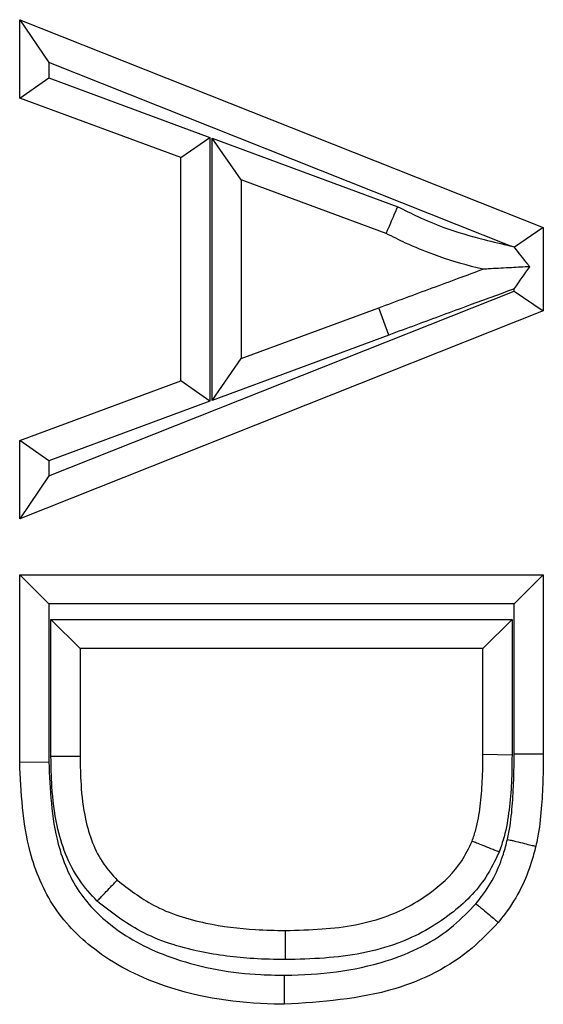
# Model space of a CAD drawing. Units: inches. Extents: x 0.5 to 8, y 0.3 to 10.7.
# Drawn here: x 1.9 to 1.9, y 5.6 to 5.6 of the extents above; entities that cross this region are included whole.
import ezdxf

# ---------------------------------------------------------------- set-up
doc = ezdxf.new("R2010")
doc.units = ezdxf.units.IN
doc.header["$MEASUREMENT"] = 0

msp = doc.modelspace()

# ---------------------------------------------------------------- linework, layer by layer
at = {"color": 7, "linetype": 'Continuous', "lineweight": 25}
for p, q in [((1.859452792080076, 5.646155982310087), (1.860952792080076, 5.643946526318599)), ((1.859452792080076, 5.646155982310087), (1.88641676777452, 5.635450333306403)), ((1.859452792080076, 5.64212110854331), (1.859452792080076, 5.646155982310087)), ((1.884742153935854, 5.634501310934352), (1.860952792080076, 5.643946526318599)), ((1.860952792080076, 5.643946526318599), (1.860952792080076, 5.643165695323305)), ((1.859452792080076, 5.64212110854331), (1.860952792080076, 5.643165695323305)), ((1.860952792080076, 5.643165695323305), (1.869249399986059, 5.640097678858073)), ((1.867749399986059, 5.639053092078076), (1.859452792080076, 5.64212110854331)), ((1.867749399986059, 5.639053092078076), (1.869249399986059, 5.640097678858073)), ((1.869249399986059, 5.640097678858073), (1.869249399986059, 5.626514246428333)), ((1.870860627950802, 5.637907987341053), (1.869360627950802, 5.640061872984706)), ((1.869360627950802, 5.640061872984706), (1.878923652545403, 5.636525906582505)), ((1.869360627950802, 5.62655023279352), (1.869360627950802, 5.640061872984706)), ((1.867749399986059, 5.62755883320833), (1.867749399986059, 5.639053092078076)), ((1.878325414491211, 5.635147852809831), (1.870860627950802, 5.637907987341053)), ((1.870860627950802, 5.637907987341053), (1.870860627950802, 5.628703937945352)), ((1.88641676777452, 5.635450333306403), (1.884930625919579, 5.634441391380879)), ((1.88641676777452, 5.635450333306403), (1.88641676777452, 5.631161591980002)), ((1.860952792080076, 5.622665398967808), (1.88491676777452, 5.63217994220226)), ((1.88491676777452, 5.63217994220226), (1.88491676777452, 5.632291973174607)), ((1.88491676777452, 5.63217994220226), (1.88641676777452, 5.631161591980002)), ((1.88641676777452, 5.631161591980002), (1.859452792080076, 5.620455942976319)), ((1.870860627950802, 5.628703937945352), (1.877947313870496, 5.631323635103167)), ((1.878467413819816, 5.62991668427673), (1.877947313870496, 5.631323635103167)), ((1.878467413819816, 5.62991668427673), (1.869360627950802, 5.62655023279352)), ((1.869360627950802, 5.62655023279352), (1.870860627950802, 5.628703937945352)), ((1.859452792080076, 5.624490816743096), (1.867749399986059, 5.62755883320833)), ((1.869249399986059, 5.626514246428333), (1.867749399986059, 5.62755883320833)), ((1.869249399986059, 5.626514246428333), (1.860952792080076, 5.623446229963101)), ((1.860952792080076, 5.623446229963101), (1.859452792080076, 5.624490816743096)), ((1.859452792080076, 5.620455942976319), (1.859452792080076, 5.624490816743096)), ((1.860952792080076, 5.623446229963101), (1.860952792080076, 5.622665398967808)), ((1.860952792080076, 5.622665398967808), (1.859452792080076, 5.620455942976319)), ((1.859452792080076, 5.607919206680885), (1.859452792080076, 5.617576976821444)), ((1.859452792080076, 5.617576976821444), (1.860952792080076, 5.616076976821444)), ((1.859452792080076, 5.617576976821444), (1.88641676777452, 5.617576976821444)), ((1.88491676777452, 5.616076976821444), (1.88641676777452, 5.617576976821444)), ((1.88641676777452, 5.617576976821444), (1.88641676777452, 5.608356723113427)), ((1.860952792080076, 5.616076976821444), (1.860952792080076, 5.607936362629194)), ((1.88491676777452, 5.616076976821444), (1.860952792080076, 5.616076976821444)), ((1.884916767014266, 5.608356723114193), (1.88491676777452, 5.616076976821444)), ((1.862564020044819, 5.613774364864534), (1.861064020044819, 5.615274364864535)), ((1.861064020044819, 5.615274364864535), (1.884805539809777, 5.615274364864535)), ((1.861064020044819, 5.608205190741667), (1.861064020044819, 5.615274364864535)), ((1.883305539809777, 5.613774364864534), (1.884805539809777, 5.615274364864535)), ((1.884805539809777, 5.615274364864535), (1.884805539809777, 5.608290140547389)), ((1.883305539809777, 5.613774364864534), (1.862564020044819, 5.613774364864534)), ((1.862564020044819, 5.613774364864534), (1.862564020044819, 5.608216285740019)), ((1.883305539809777, 5.608308110176479), (1.883305539809777, 5.613774364864534)), ((1.884805539809777, 5.608290140547389), (1.883305539809777, 5.608308110176479)), ((1.884916767014266, 5.608356723114193), (1.88641676777452, 5.608356723113427)), ((1.859452792080076, 5.607919206680885), (1.860952792080076, 5.607936362629194))]:
    msp.add_line(p, q, dxfattribs=at)
for points, knots in [([(1.878325414491211, 5.635147852809831), (1.878332012879331, 5.635163052333796), (1.878345209497472, 5.635193451017543), (1.878448115963182, 5.635430498196859), (1.878599572215294, 5.635779380816673), (1.878757380729836, 5.636142896004816), (1.87886805211427, 5.636397829835552), (1.878912446257388, 5.636500092665505), (1.878923652545403, 5.636525906582505)], [0, 0, 0, 0, 0.2142469860845355, 0.4284888387692383, 0.6428790685284462, 0.8575820525009769, 0.9640498402237465, 1, 1, 1, 1]), ([(1.878923652545403, 5.636525906582505), (1.879268202142154, 5.636352189812426), (1.88004219607754, 5.635961953609036), (1.881510332587817, 5.635349185330922), (1.883121734351984, 5.634882748053692), (1.884283164877652, 5.634609354225061), (1.884742153935854, 5.634501310934353)], [0, 0, 0, 0, 0.1872883473478463, 0.420723304808714, 0.7710739825690313, 1, 1, 1, 1]), ([(1.883305539809777, 5.633305962643203), (1.883207139741436, 5.633329674935775), (1.882350819919767, 5.633536029529714), (1.881003764005839, 5.633936977680406), (1.879456664367288, 5.63457963811449), (1.878658154998019, 5.634980720817421), (1.878325414491211, 5.635147852809831)], [0, 0, 0, 0, 0.05704799568138984, 0.49645625569178, 0.7901722795889454, 1, 1, 1, 1]), ([(1.884930625919579, 5.634441391380879), (1.884891642293801, 5.634453785166957), (1.884828818303216, 5.634473758350167), (1.884765994303954, 5.634493731536163), (1.884742153935854, 5.634501310934353)], [0, 0, 0, 0, 0.6205213233749984, 1, 1, 1, 1]), ([(1.885721078903882, 5.633436571447752), (1.88568636136125, 5.633480704216631), (1.88543581129549, 5.633799202223876), (1.885163277848487, 5.634145645396875), (1.884931872689081, 5.634439806493641), (1.884930625919579, 5.634441391380879)], [0, 0, 0, 0, 0.137921693003387, 0.9953552766749553, 1, 1, 1, 1]), ([(1.877947313870496, 5.631323635103167), (1.878405714992732, 5.631493227043865), (1.879323168833107, 5.631832651992328), (1.88070343961827, 5.632345967859155), (1.882033295981313, 5.632831244363627), (1.882901020208287, 5.633155022355675), (1.883305539809777, 5.633305962643203)], [0, 0, 0, 0, 0.2566529181914814, 0.5136706565852389, 0.7732807889009785, 1, 1, 1, 1]), ([(1.885721078903882, 5.633436571447752), (1.885406583543728, 5.633419566604765), (1.884720989764137, 5.633382496377179), (1.883927859603223, 5.63333961163049), (1.883474818242486, 5.633315115570508), (1.883328332457995, 5.633307195047408), (1.883312568647914, 5.633306342694243), (1.883305539809777, 5.633305962643203)], [0, 0, 0, 0, 0.337296255052227, 0.7352992878191128, 0.8664385409328494, 0.9404470193236055, 1, 1, 1, 1]), ([(1.88491676777452, 5.632291973174607), (1.884922312888118, 5.632299864309286), (1.885194249922012, 5.632686852189877), (1.885460377741413, 5.63306557309956), (1.885721078903882, 5.633436571447752)], [0, 0, 0, 0, 0.02039116746402388, 1, 1, 1, 1]), ([(1.88491676777452, 5.632291973174607), (1.884148122316721, 5.632010514940905), (1.882918196836071, 5.631560147804984), (1.881227354388871, 5.630939912874798), (1.879847085000581, 5.630427253168628), (1.878926906759464, 5.630086726823317), (1.878467413819816, 5.62991668427673)], [0, 0, 0, 0, 0.3572992758203377, 0.57172195462831, 0.7861384574623259, 1, 1, 1, 1]), ([(1.882749191753581, 5.603851924289476), (1.882818020918365, 5.604050569055636), (1.883020263902464, 5.604634253463403), (1.883181376798441, 5.605675693062532), (1.883294912321948, 5.606964558677349), (1.88330193275169, 5.607852097581731), (1.883305539809777, 5.608308110176479)], [0, 0, 0, 0, 0.1396127508822003, 0.4102287082114903, 0.696978762566048, 1, 1, 1, 1]), ([(1.884570220224303, 5.60394749832408), (1.884596177025003, 5.604065198039118), (1.884719606354649, 5.604624881687917), (1.884830043682391, 5.605646974357835), (1.884902522188465, 5.607001132743812), (1.884912020614406, 5.607905038128129), (1.884916767014266, 5.608356723114193)], [0, 0, 0, 0, 0.08159705265152645, 0.3880088931753848, 0.6941856975816401, 1, 1, 1, 1]), ([(1.88641676777452, 5.608356723113427), (1.88641182627728, 5.607887594028209), (1.886401867183925, 5.606942111287291), (1.886324283980493, 5.605496133078184), (1.886200197027107, 5.604372804378875), (1.886059791890802, 5.603737191357091), (1.886027864278927, 5.603592655292414)], [0, 0, 0, 0, 0.2938754182783148, 0.592276507077632, 0.9072851764774944, 1, 1, 1, 1]), ([(1.873080618738145, 5.595452689072157), (1.872906662900327, 5.595454904290364), (1.870839999142457, 5.59548122195377), (1.867441193442107, 5.595963339740254), (1.86356226301243, 5.597860375980948), (1.861093599998356, 5.600311877045756), (1.859646802958148, 5.603756362376851), (1.859525329411887, 5.606362790764609), (1.859452792080076, 5.607919206680886)], [0, 0, 0, 0, 0.02478606959780608, 0.2944682534395878, 0.4800594033758459, 0.6308077605027893, 0.7795386666220752, 1, 1, 1, 1]), ([(1.860952792080076, 5.607936362629194), (1.861014162425768, 5.606508822433634), (1.861113753904265, 5.604192217612761), (1.862356846849032, 5.601169514622522), (1.864489485693358, 5.59907408932463), (1.867721040546417, 5.597520127871726), (1.87060822603416, 5.59701225579162), (1.872511956039575, 5.596961279071236), (1.872918864088263, 5.596955247857021), (1.873084078864467, 5.596952799034223)], [0, 0, 0, 0, 0.2272069171149054, 0.3687102059620361, 0.5111475903469138, 0.6951288825512209, 0.9348703506250919, 0.973555744398686, 1, 1, 1, 1]), ([(1.862564020044819, 5.608216285740019), (1.862547443220165, 5.608216163126791), (1.862514289577942, 5.608215917900387), (1.862255621574335, 5.608214004619675), (1.861875259862269, 5.608211191211296), (1.861525600017157, 5.608208604894354), (1.861252012566749, 5.608206581259489), (1.861141263573878, 5.608205762086222), (1.861064020044819, 5.608205190741667)], [0, 0, 0, 0, 0.2146473155533275, 0.4292945393641935, 0.6439444169932955, 0.8585998765611286, 0.9013783849348164, 0.9999999999999999, 0.9999999999999999, 0.9999999999999999, 0.9999999999999999]), ([(1.863434680010686, 5.600761352144655), (1.86311653593691, 5.601115642448747), (1.862121980988631, 5.602223194668337), (1.861355827214844, 5.604322936165702), (1.861093285203302, 5.606503474258862), (1.861072831120961, 5.607692842465438), (1.861064020044819, 5.608205190741667)], [0, 0, 0, 0, 0.1775685800629085, 0.5550997944547094, 0.8083487921192518, 1, 1, 1, 1]), ([(1.862564020044819, 5.608216285740019), (1.862572140518574, 5.607732461060401), (1.862590346212603, 5.60664775044533), (1.862813386589515, 5.604749070611477), (1.863435131855357, 5.603003927101043), (1.864230834347225, 5.602115760685954), (1.864470727460713, 5.601847990999684)], [0, 0, 0, 0, 0.2127952206898651, 0.4770761898721663, 0.8423458237085505, 1, 1, 1, 1]), ([(1.884805539809776, 5.608290140547389), (1.884801391929361, 5.607818556364117), (1.884793092569471, 5.606874978810358), (1.884669693268814, 5.605465075016046), (1.884477582095485, 5.604257086305251), (1.884232263983002, 5.603552403620841), (1.884142369668536, 5.603294179855013)], [0, 0, 0, 0, 0.2791788781873999, 0.5585999961099138, 0.8382534809455439, 1, 1, 1, 1]), ([(1.873140034549972, 5.599255301029065), (1.873767450241922, 5.599270194948181), (1.875546773004102, 5.599312433434785), (1.878229315222693, 5.599752904829789), (1.880659065692339, 5.601112711319884), (1.88210994113255, 5.602522994576826), (1.882583862789019, 5.603508224078418), (1.882749191753581, 5.603851924289476)], [0, 0, 0, 0, 0.1671799981503121, 0.4741149765729654, 0.7103419046650692, 0.8989519210088371, 1, 1, 1, 1]), ([(1.884142369668536, 5.603294179855014), (1.884106861733471, 5.603308395091236), (1.884003921589503, 5.603349606118028), (1.883747271382469, 5.603452353386013), (1.883388613140136, 5.60359593852068), (1.883035418389987, 5.603737336402505), (1.882795359492613, 5.603833441510485), (1.882764581035937, 5.603845763348728), (1.882749191753581, 5.603851924289476)], [0, 0, 0, 0, 0.04887796502174304, 0.141700854948255, 0.356365794020827, 0.5709390646447313, 0.7854687792936861, 1, 1, 1, 1]), ([(1.88294818655953, 5.600633353371879), (1.883046747442015, 5.600756583849384), (1.883420154484073, 5.601223453939588), (1.883945579424924, 5.602058448591567), (1.884343621700745, 5.603071603522532), (1.884504786132143, 5.603694569133427), (1.884570220224303, 5.60394749832408)], [0, 0, 0, 0, 0.1271440479129332, 0.481697014566598, 0.7895647009628913, 1, 1, 1, 1]), ([(1.884570220224303, 5.60394749832408), (1.884619728919294, 5.603935447549347), (1.884727335454679, 5.603909255339716), (1.884994899607141, 5.603844125070669), (1.885358598517743, 5.603755587837752), (1.885728245022559, 5.603665598073247), (1.885979541692807, 5.603604419507318), (1.886011756738343, 5.603596576700274), (1.886027864278927, 5.603592655292414)], [0, 0, 0, 0, 0.06510584706829631, 0.1415067522481655, 0.3561584706001884, 0.5707813086167002, 0.7853904169292223, 1, 1, 1, 1]), ([(1.884142369668536, 5.603294179855013), (1.883930030409249, 5.602852437332716), (1.883340977647256, 5.601626994361298), (1.881592105018727, 5.599907688639097), (1.87876882451588, 5.598330720148225), (1.875761207274787, 5.597816920114073), (1.873807412215033, 5.597770954297677), (1.873136802726713, 5.597755177252659)], [0, 0, 0, 0, 0.1121364104143149, 0.3110788956146581, 0.5505710134842684, 0.845740554425926, 1, 1, 1, 1]), ([(1.886027864278927, 5.603592655292414), (1.885954772808311, 5.603311172305823), (1.885765546532487, 5.602582441897041), (1.885290500946392, 5.601376948901937), (1.884659689162359, 5.600371669124387), (1.884211986945466, 5.599811813679919), (1.884099551113279, 5.599671211711851)], [0, 0, 0, 0, 0.1978388812746812, 0.5121844505438031, 0.8774901146619766, 1, 1, 1, 1]), ([(1.863434680010686, 5.600761352144655), (1.863456700749238, 5.600784448181547), (1.86353339354835, 5.600864885979463), (1.863724696947378, 5.601065530946522), (1.8639955283023, 5.60134958731229), (1.86425803081181, 5.601624908125413), (1.864436416849271, 5.601812004961079), (1.864459290535021, 5.601835995595576), (1.864470727460712, 5.601847990999684)], [0, 0, 0, 0, 0.04077605755758447, 0.1420129476365251, 0.356695631237356, 0.5711892382401823, 0.7855930665745149, 1, 1, 1, 1]), ([(1.864470727460713, 5.601847990999684), (1.865074348361777, 5.601384180444234), (1.86643829572395, 5.600336149830087), (1.868944387785332, 5.599584111873597), (1.871250965665792, 5.599286442489139), (1.8726241728246, 5.599263805053169), (1.873140034549972, 5.599255301029065)], [0, 0, 0, 0, 0.2454558684803979, 0.5546343470766504, 0.8326930553302104, 1, 1, 1, 1]), ([(1.873136802726713, 5.597755177252659), (1.872591549138795, 5.597764336334003), (1.871114668928174, 5.597789144728272), (1.868580853296966, 5.598118230849702), (1.865737490886991, 5.598982328427876), (1.864156849521195, 5.6002034441115), (1.863434680010686, 5.600761352144655)], [0, 0, 0, 0, 0.1574881862512557, 0.4265743331809568, 0.7380110744406341, 1, 1, 1, 1]), ([(1.873084078864467, 5.596952799034223), (1.873104881224078, 5.596953001190133), (1.874869845834216, 5.596970152995815), (1.877963206452161, 5.597301032582612), (1.881300449881832, 5.598909275268566), (1.882576996870141, 5.600244966061995), (1.88294818655953, 5.600633353371879)], [0, 0, 0, 0, 0.005766951571708596, 0.4892937927570968, 0.8514987069248415, 1, 1, 1, 1]), ([(1.88294818655953, 5.600633353371879), (1.882980573449236, 5.600606288547279), (1.883065602825027, 5.600535231858523), (1.883277448853079, 5.600358199634403), (1.883571008507481, 5.600112885436998), (1.883862947929614, 5.59986892757345), (1.884061389071977, 5.599703101562987), (1.884086830412953, 5.599681841678853), (1.884099551113279, 5.599671211711852)], [0, 0, 0, 0, 0.0539366414946715, 0.1416066501001731, 0.3562652235171903, 0.570862552682549, 0.7854307730291679, 1, 1, 1, 1]), ([(1.884099551113279, 5.599671211711851), (1.883662801397826, 5.599213867529434), (1.882192067293993, 5.597673782527719), (1.878434132943559, 5.595800764374555), (1.875007057294832, 5.59557794243984), (1.873080618738145, 5.595452689072157)], [0, 0, 0, 0, 0.1560874787403377, 0.525617235782369, 1, 1, 1, 1]), ([(1.873136802726713, 5.597755177252659), (1.873136927888139, 5.597813273756294), (1.873137166457384, 5.597924011061116), (1.87313775861657, 5.59819887512446), (1.873138550599505, 5.598566491895539), (1.873139370176365, 5.598946917010587), (1.873139927404992, 5.599205567266422), (1.873139998834963, 5.59923872310086), (1.873140034549972, 5.599255301029065)], [0, 0, 0, 0, 0.0742189410473467, 0.14146816045336, 0.3561181456572241, 0.570750821441133, 0.7853752684825428, 1, 1, 1, 1]), ([(1.873080618738145, 5.595452689072157), (1.873080656987268, 5.595469266960142), (1.873080733485467, 5.595502422716452), (1.873081330257595, 5.595761075553202), (1.873082207922202, 5.596141496302677), (1.873083052346583, 5.596507593337653), (1.873083685898578, 5.596782345016334), (1.873083941192202, 5.596893081915248), (1.873084078864467, 5.596952799034223)], [0, 0, 0, 0, 0.2146272921198104, 0.4292543296457464, 0.6438887313617652, 0.8585386234796624, 0.9237140832502064, 1, 1, 1, 1])]:
    msp.add_open_spline(points, degree=3, knots=knots, dxfattribs=at)

doc.saveas('drawing.dxf')
